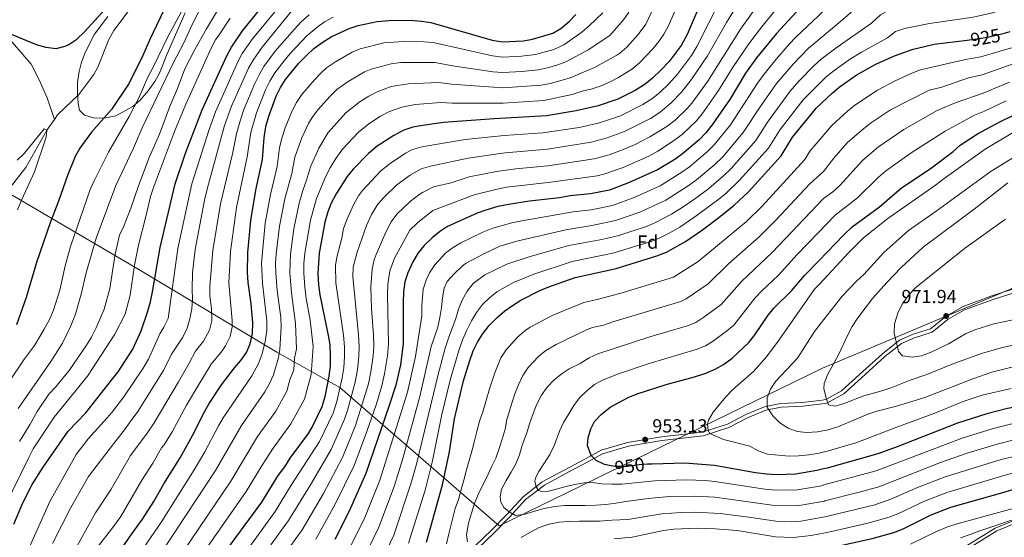
# Model space of a CAD drawing. Units: metres. Extents: x 654947 to 661862, y 744265 to 749049.
# Drawn here: x 658009 to 658529, y 745322 to 745596 of the extents above; entities that cross this region are included whole.
import ezdxf
from ezdxf.enums import TextEntityAlignment as Align

# ---------------------------------------------------------------- set-up
doc = ezdxf.new("R2010")
doc.units = ezdxf.units.M
doc.header["$MEASUREMENT"] = 0
doc.linetypes.add('DGN Style 3', pattern=[120.745576, 86.24684, -34.498736])
doc.linetypes.add('DGN Style 5', pattern=[60.372788, 25.874052, -34.498736])
for name, color, linetype, lineweight in [('Divisiones administrativas específicas', 7, 'Continuous', 5), ('Elementos auxiliares', 7, 'Continuous', 5), ('Entidades rústicas y varios', 7, 'Continuous', 5), ('Hidrografía', 7, 'Continuous', 5), ('Relieve y altimetría', 7, 'Continuous', 5), ('Textos de rotulación', 7, 'Continuous', 5), ('Viales y ferrocarril', 7, 'Continuous', 5)]:
    doc.layers.add(name, color=color, linetype=linetype, lineweight=lineweight)
doc.styles.add('Style-Arial', font='txt')
doc.styles.add('Style-ariali', font='ariali.shx', dxfattribs={"bigfont": 'arialibig.shx'})

# ---------------------------------------------------------------- blocks, each defined once
blk = doc.blocks.new('5PATER_325')
at = {"layer": 'Relieve y altimetría', "linetype": 'Continuous', "lineweight": 5}
h = blk.add_hatch(color=250, dxfattribs=at)
edge = h.paths.add_edge_path()
edge.add_ellipse((0, 0), major_axis=(-1.1, -1.11), ratio=0.999422, start_angle=0, end_angle=360)
blk = doc.blocks.new('5PATER_403')
at = {"layer": 'Relieve y altimetría', "linetype": 'Continuous', "lineweight": 5}
h = blk.add_hatch(color=250, dxfattribs=at)
edge = h.paths.add_edge_path()
edge.add_ellipse((0, 0), major_axis=(-1.1, -1.11), ratio=0.999422, start_angle=0, end_angle=360)

msp = doc.modelspace()

# ---------------------------------------------------------------- linework, layer by layer
at = {"layer": 'Divisiones administrativas específicas', "color": 250, "linetype": 'Continuous', "lineweight": 5}
for points in [[(658898.952, 745529.252, 1053.356), (658784.441, 745510.609, 1029.108), (658706.76, 745498.334, 1008.493), (658619.976, 745484.452, 990.288), (658612.003, 745483.268, 989.028), (658606.299, 745482.676, 987.534), (658601.502, 745481.609, 986.264), (658597.519, 745480.284, 984.979), (658591.325, 745478.058, 983.456), (658586.443, 745475.846, 981.949), (658579.17, 745472.91, 980.144), (658432.988, 745411.56, 963.891), (658432.425, 745411.285, 963.792)], [(658432.425, 745411.285, 963.792), (658326.639, 745359.694, 950.001), (658262.329, 745328.354, 938.416), (658178.32, 745401.329, 879.97), (658144.956, 745420.091, 859.242), (658073.069, 745463.146, 821.533), (657987.965, 745512.973, 798.174)]]:
    msp.add_polyline3d(points, dxfattribs=at)
at = {"layer": 'Elementos auxiliares', "color": 250, "linetype": 'Continuous', "lineweight": 5}
msp.add_3dface([(655051.66, 744265.47), (654947.25, 748892.14), (661753.41, 749048.99), (661862.45, 744422.28)], dxfattribs=at)
at = {"layer": 'Entidades rústicas y varios', "color": 92, "linetype": 'DGN Style 3', "lineweight": 5}
msp.add_polyline3d([(658055.697, 745597.121, 806.866), (658048.672, 745587.936, 806.593), (658043.862, 745578.131, 806.444), (658041.899, 745573.106, 806.246), (658040.666, 745568.263, 806.125), (658039.79, 745562.447, 806.125), (658039.786, 745556.853, 806.327), (658040.049, 745551.333, 806.461), (658040.807, 745547.712, 806.731), (658043.43, 745545.077, 807), (658048.721, 745543.583, 807.539), (658054.718, 745543.655, 808.281), (658060.081, 745544.858, 808.954), (658068.93, 745549.781, 809.628), (658072.763, 745553.038, 810.369), (658077.05, 745558.017, 811.464), (658080.542, 745562.886, 812.134), (658083.013, 745567.227, 812.323), (658087.088, 745577.499, 812.323), (658096.558, 745599.15, 812.323)], dxfattribs=at)
at = {"layer": 'Entidades rústicas y varios', "color": 250, "linetype": 'Continuous', "lineweight": 5}
msp.add_polyline3d([(658055.697, 745597.121, 806.866), (658048.672, 745587.936, 806.593), (658043.862, 745578.131, 806.444), (658041.899, 745573.106, 806.246), (658040.666, 745568.263, 806.125), (658039.79, 745562.447, 806.125), (658039.786, 745556.853, 806.327), (658040.049, 745551.333, 806.461), (658040.807, 745547.712, 806.731), (658043.43, 745545.077, 807), (658048.721, 745543.583, 807.539), (658054.718, 745543.655, 808.281), (658060.081, 745544.858, 808.954), (658068.93, 745549.781, 809.628), (658072.763, 745553.038, 810.369), (658077.05, 745558.017, 811.464), (658080.542, 745562.886, 812.134), (658083.013, 745567.227, 812.323), (658087.088, 745577.499, 812.323), (658096.558, 745599.15, 812.323)], dxfattribs=at)
at = {"layer": 'Hidrografía', "color": 142, "linetype": 'DGN Style 3', "lineweight": 15}
for points in [[(658027.576, 745542.917, 795.143), (658029.177, 745545.221, 795.202), (658040.39, 745556.124, 795.943), (658048.378, 745566.57, 796.684), (658050.416, 745570.499, 796.717), (658056.249, 745585.084, 796.818), (658058.915, 745589.837, 796.987), (658074.682, 745610.826, 797.29), (658077.934, 745614.757, 797.492), (658081.835, 745620.886, 797.93), (658084.042, 745625.655, 798.233), (658088.239, 745635.269, 798.637), (658092.248, 745646.037, 799.176), (658097.766, 745669.604, 800.202), (658100.162, 745677.063, 800.329)], [(658027.576, 745542.917, 795.143), (658023.734, 745554.198, 795.479), (658019.502, 745563.852, 795.884), (658015.253, 745571.995, 796.692), (658001.119, 745588.564, 800), (657989.747, 745601.22, 803.099), (657979.781, 745609.689, 805), (657968.73, 745620.304, 807.088), (657964.824, 745623.456, 807.519)], [(657913.739, 745335.581, 784.895), (657914.418, 745339.124, 785), (657916.977, 745348.894, 785.606), (657920.166, 745357.17, 786.145), (657925.771, 745368.041, 786.617), (657933.02, 745377.874, 787.425), (657940.5, 745389.224, 787.695), (657946.962, 745400.332, 788.099), (657954.592, 745412.17, 788.436), (657964.449, 745425.521, 788.503), (657970.589, 745434.41, 788.503), (657974.452, 745441.624, 788.503), (657978.746, 745453.163, 788.773), (657983.279, 745470.263, 789.11), (657986.961, 745481.279, 790), (657993.988, 745493.479, 790.539), (657999.099, 745500.402, 790.875), (658012.527, 745517.562, 793.166), (658023.609, 745537.209, 795), (658027.576, 745542.917, 795.143)]]:
    msp.add_polyline3d(points, dxfattribs=at)
at = {"layer": 'Relieve y altimetría', "color": 30, "linetype": 'Continuous', "lineweight": 5, "flags": 128}
for points, elevation in [([(658546.944, 745649.555), (658523.509, 745638.578), (658508.269, 745632.479), (658496.94, 745629.357), (658490.747, 745628.064), (658470.641, 745624.613), (658464.58, 745624.07), (658459.996, 745622.941), (658455.427, 745620.771), (658451.879, 745618.379), (658445.676, 745612.872), (658430.856, 745597.468), (658428.187, 745594.951)], 905), ([(658545.218, 745635.03), (658528.231, 745627.149), (658518.645, 745623.293), (658511.484, 745620.985), (658504.32, 745619.137), (658494.27, 745617.144), (658476.174, 745613.896), (658468.663, 745613.036), (658465.12, 745612.182), (658460.526, 745610.108), (658458.878, 745609.049), (658455.018, 745605.905), (658446.121, 745597.59), (658428.468, 745582.77)], 910), ([(658111.302, 745614.806), (658100.582, 745593.636), (658095.794, 745582.986), (658090.447, 745572.888), (658073.875, 745538.503), (658069.287, 745527.646), (658060.074, 745508.072), (658049.526, 745480.274), (658044.31, 745461.904), (658041.64, 745450.712), (658038.701, 745440.091), (658036.316, 745433.928), (658031.802, 745424.831), (658025.595, 745415.024), (658008.362, 745390.356)], 810), ([(658428.731, 745571.35), (658432.435, 745574.604), (658440.718, 745580.956), (658458.987, 745593.727), (658463.671, 745598.171), (658468.089, 745600.634), (658472.746, 745602.002), (658477.714, 745602.567), (658487.833, 745604.634), (658509.272, 745608.188), (658519.518, 745610.822), (658527.855, 745613.644), (658532.954, 745615.719)], 915), ([(658026.561, 745319.036), (658036.127, 745337.749), (658045.625, 745354.425), (658056.484, 745368.693), (658065.094, 745379.811), (658067.056, 745382.489), (658071.616, 745388.746), (658085.243, 745410.405), (658089.451, 745419.041), (658092.494, 745423.802), (658095.362, 745427.966), (658097.598, 745432.655), (658099.046, 745437.649), (658100.11, 745442.876), (658100.476, 745447.98), (658100.274, 745453.205), (658100.505, 745461.882), (658101.932, 745474.209), (658106.855, 745500.23), (658108.355, 745506.777), (658117.421, 745539.681), (658121.087, 745549.809), (658129.984, 745569.859), (658132.463, 745574.202), (658137.242, 745580.993), (658162.11, 745611.548)], 835), ([(658348.206, 745611.248), (658339.773, 745593.208), (658335.7, 745587.779), (658329.795, 745581.068), (658326.034, 745577.79), (658324.408, 745576.799), (658312.701, 745570.298), (658299.798, 745564.847), (658289.385, 745561.892), (658284.472, 745560.979), (658264.286, 745559.608), (658237.142, 745561.417), (658230.307, 745562.303), (658214.242, 745561.737), (658205.269, 745560.196), (658197.909, 745557.515), (658193.48, 745555.208), (658189.043, 745552.39), (658181.392, 745546.324), (658172.029, 745535.996), (658167.137, 745527.74), (658162.695, 745517.929), (658160.73, 745510.81), (658158.682, 745505.349), (658156.756, 745498.644), (658154.01, 745485.065), (658152.214, 745471.832), (658151.821, 745461.838), (658152.733, 745451.398), (658154.915, 745435.105), (658155.306, 745421.802), (658154.324, 745416.892), (658153.917, 745410.712), (658151.848, 745405.497), (658150.321, 745399.36), (658144.398, 745388.919), (658134.848, 745375.558), (658120.655, 745351.985), (658087.664, 745303.059)], 865), ([(658391.104, 745608.441), (658382.379, 745594.095), (658372.371, 745576.457), (658363.737, 745563.712), (658358.6, 745557.31), (658353.212, 745551.636), (658347.36, 745546.788), (658342.169, 745543.401), (658328.554, 745536.473), (658318.894, 745532.975), (658310.992, 745530.872), (658287.806, 745527.202), (658265.477, 745525.254), (658246.017, 745522.485), (658226.081, 745518.125), (658221.26, 745516.794), (658215.293, 745513.401), (658208.381, 745508.304), (658201.696, 745501.878), (658198.362, 745498.149), (658194.888, 745492.674), (658192.283, 745486.944), (658187.484, 745472.879), (658185.329, 745464.876), (658185.074, 745459.896), (658188.148, 745429.11), (658188.476, 745422.944), (658188.292, 745417.945), (658187.497, 745410.645), (658186.344, 745404.281), (658182.272, 745389.314), (658180.654, 745384.585), (658173.645, 745368.574), (658162.722, 745350.08), (658151.204, 745331.115), (658141.774, 745318.263)], 885), ([(658357.416, 745605.27), (658351.676, 745592.288), (658349.306, 745587.886), (658346.7, 745584.003), (658343.525, 745580.059), (658336.555, 745572.912), (658332.669, 745569.576), (658324.989, 745564.883), (658320.608, 745562.468), (658316.295, 745560.557), (658311.542, 745558.991), (658306.21, 745557.769), (658300.817, 745555.989), (658285.95, 745552.872), (658264.492, 745551.524), (658237.539, 745551.481), (658231.628, 745551.741), (658217.987, 745550.69), (658211.047, 745549.433), (658204.513, 745547.123), (658199.788, 745544.639), (658193.629, 745540.583), (658188.16, 745536.205), (658179.637, 745527.161), (658176.109, 745522.247), (658173.12, 745517.311), (658170.826, 745512.871), (658165.861, 745501.106), (658162.695, 745489.767), (658159.798, 745472.294), (658159.29, 745466.782), (658159.262, 745461.785), (658159.753, 745454.514), (658160.5, 745448.393), (658162.501, 745436.848), (658164.121, 745423.069), (658163.091, 745408.195), (658159.55, 745395.228), (658152.43, 745382.2), (658143.077, 745369.355), (658137.177, 745360.308), (658128.749, 745346.449), (658101.5, 745307.475)], 870), ([(658379.265, 745606.105), (658366.712, 745581.321), (658363.832, 745576.677), (658356.513, 745566.81), (658351.848, 745561.665), (658347.328, 745557.276), (658343.429, 745554.146), (658338.279, 745550.832), (658326.331, 745544.81), (658315.333, 745541.128), (658304.566, 745538.685), (658285.411, 745535.735), (658265.086, 745534.35), (658244.469, 745532.2), (658221.458, 745528.44), (658216.665, 745526.964), (658212.924, 745525.144), (658204.777, 745519.695), (658199.94, 745515.708), (658190.215, 745505.432), (658188.061, 745502.481), (658185.583, 745498.133), (658182.11, 745490.491), (658180.185, 745485.353), (658179.222, 745480.128), (658176.674, 745470.152), (658176.003, 745465.797), (658176.096, 745456.688), (658180.183, 745428.968), (658180.746, 745422.827), (658180.733, 745417.827), (658180.34, 745411.678), (658179.558, 745406.467), (658176.65, 745393.987), (658174.717, 745387.841), (658167.548, 745372.794), (658152.49, 745349.902), (658144.024, 745336.014), (658120.531, 745303.355)], 880), ([(658400.465, 745605.394), (658389.781, 745590.445), (658372.475, 745563.007), (658364.023, 745551.538), (658361.626, 745548.703), (658355.228, 745542.512), (658350.823, 745539.092), (658341.909, 745533.62), (658333.894, 745529.494), (658326.14, 745526.257), (658320.365, 745524.185), (658312.529, 745522.023), (658287.995, 745518.421), (658271.231, 745516.805), (658260.923, 745515.395), (658246.468, 745512.524), (658236.939, 745509.478), (658227.753, 745507.252), (658221.876, 745504.362), (658219.876, 745503.032), (658215.395, 745499.637), (658208.311, 745492.875), (658205.264, 745488.905), (658202.456, 745483.396), (658197.371, 745471.504), (658196.363, 745468.734), (658195.267, 745463.839), (658194.636, 745454.427), (658195.039, 745443.166), (658196.052, 745429.245), (658196.208, 745423.052), (658195.851, 745418.061), (658194.654, 745409.614), (658193.37, 745403.303), (658186.591, 745381.328), (658179.742, 745364.354), (658169.568, 745345.41), (658158.385, 745326.217), (658148.609, 745312.905)], 890), ([(658412.829, 745606.298), (658400.857, 745591.645), (658394.246, 745582.735), (658385.577, 745570.197), (658378.2, 745558.1), (658369.446, 745545.767), (658366.538, 745542.202), (658359.165, 745535.145), (658354.978, 745531.893), (658346.115, 745526.089), (658341.385, 745523.555), (658327.897, 745517.587), (658318.134, 745514.133), (658314.068, 745513.159), (658288.184, 745509.639), (658266.249, 745507.042), (658261.331, 745506.144), (658249.113, 745503.059), (658227.384, 745494.807), (658219.325, 745488.344), (658215.289, 745484.358), (658207.088, 745469.631), (658204.692, 745462.878), (658203.633, 745455.787), (658203.369, 745450.218), (658203.976, 745424.377), (658203.41, 745418.178), (658201.811, 745408.582), (658200.406, 745402.322), (658197.547, 745392.741), (658192.528, 745378.072), (658185.839, 745360.133), (658175.683, 745339.375), (658165.565, 745321.318)], 895), ([(658429.007, 745559.383), (658435.051, 745565.423), (658439.19, 745568.775), (658447.884, 745574.876), (658453.564, 745578.411), (658467.405, 745585.924), (658471.631, 745589.202), (658476.349, 745590.867), (658489.474, 745593.503), (658512.623, 745596.881), (658522.764, 745599.209), (658533.029, 745602.436)], 920), ([(658095.475, 745601.43), (658087.633, 745586.751), (658079.778, 745570.44), (658076.933, 745565.252), (658072.328, 745554.632), (658067.011, 745544.48), (658056.178, 745525.523), (658048.5, 745510.514), (658046.489, 745505.935), (658036.043, 745475.88), (658033.25, 745465.595), (658030.491, 745452.675), (658027.067, 745442.244), (658025.117, 745437.643), (658022.219, 745432.087), (658017.017, 745423.552), (658011.705, 745416.599), (658003.123, 745403.661)], 805), ([(658013.401, 745314.828), (658025.106, 745341.139), (658039.127, 745365.954), (658045.396, 745374.297), (658055.434, 745385.448), (658057.87, 745388.163), (658064.156, 745396.472), (658074.458, 745411.622), (658077.219, 745416.267), (658083.22, 745429.673), (658085.421, 745433.303), (658087.554, 745437.784), (658092.664, 745474.735), (658100.109, 745508.836), (658109.211, 745537.554), (658112.566, 745546.945), (658124.322, 745573.224), (658126.754, 745577.594), (658132.075, 745585.354), (658145.026, 745600.982)], 830), ([(658114.125, 745601.204), (658107.934, 745590.692), (658101.717, 745579.818), (658096.454, 745569.668), (658092.599, 745559.226), (658088.381, 745549.266), (658082.975, 745535.169), (658077.65, 745522.809), (658071.953, 745507.889), (658067.866, 745496.109), (658064.051, 745486.262), (658061.91, 745481.741), (658059.721, 745471.746), (658056.833, 745453.583), (658053.849, 745442.784), (658049.64, 745432.795), (658047.145, 745427.949), (658044.503, 745423.697), (658035.376, 745410.277), (658028.067, 745401.532)], 815), ([(658174.781, 745596.857), (658170.175, 745594.377), (658166.041, 745591.316), (658160.829, 745587.034), (658151.98, 745577.706), (658148.802, 745573.847), (658143.881, 745567.419), (658141.299, 745563.136), (658139.038, 745558.535), (658134.219, 745546.332), (658131.35, 745535.979), (658129.392, 745523.175), (658123.668, 745496.435), (658120.468, 745473.156), (658119.676, 745456.696), (658121.465, 745436.795), (658121.379, 745433.232), (658120.279, 745428.362), (658117.831, 745423.299), (658116.182, 745420.753), (658110.4, 745413.645), (658103.866, 745402.986), (658097.262, 745392.103), (658089.664, 745377.916), (658085.429, 745371.14), (658084.069, 745369.513), (658079.459, 745361.453), (658073.736, 745352.505), (658062.565, 745333.266), (658057.787, 745326.605), (658050.82, 745317.843)], 845), ([(658330.81, 745599.546), (658327.972, 745595.445), (658320.851, 745587.196), (658309.383, 745579.628), (658297.948, 745573.429), (658293.284, 745571.628), (658287.89, 745570.082), (658282.994, 745569.085), (658274.34, 745568.161), (658264.352, 745567.705), (658259.083, 745568.066), (658236.745, 745571.352), (658228.604, 745572.896), (658214.363, 745572.998), (658210.482, 745572.865), (658205.341, 745572.193), (658194.726, 745569.375), (658191.276, 745568.008), (658182.046, 745562.549), (658176.643, 745558.656), (658173.126, 745555.099), (658166.714, 745547.89), (658163.671, 745543.924), (658161.775, 745540.706), (658158.251, 745533.152), (658154.564, 745522.989), (658152.957, 745514.419), (658149.166, 745500.946), (658146.452, 745486.576), (658144.704, 745471.889), (658144.339, 745466.893), (658144.38, 745461.894), (658145.235, 745452.54), (658147.103, 745438.356), (658147.329, 745433.362), (658146.518, 745421.474), (658145.895, 745417.224)], 860), ([(658317.076, 745599.169), (658309.831, 745592.242), (658306.065, 745588.957), (658296.457, 745582.185), (658291.179, 745579.745), (658281.516, 745577.19), (658274.23, 745576.19), (658264.239, 745575.792), (658258.878, 745576.371), (658227.486, 745583.462), (658222.506, 745583.901), (658211.834, 745584.083), (658201.508, 745583.367), (658188.944, 745580.121), (658184.68, 745578.373), (658175.96, 745573.301), (658171.258, 745570.037), (658168.328, 745567.485), (658164.81, 745563.82), (658158.165, 745555.957), (658155.313, 745551.852), (658153.011, 745547.347)], 855), ([(658162.016, 745598.112), (658157.845, 745594.349), (658154.297, 745590.438)], 840), ([(658120.32, 745596.281), (658114.475, 745587.6), (658112.681, 745584.876), (658110.377, 745580.438), (658096.861, 745550.938), (658090.894, 745536.439), (658079.801, 745506.932), (658078.214, 745502.123), (658076.068, 745492.422), (658071.964, 745476.476), (658069.89, 745465.968), (658067.535, 745450.17), (658064.941, 745440.031), (658059.471, 745429.495), (658045.043, 745407.436), (658027.417, 745385.733), (658016.406, 745368.957), (658013.984, 745364.474), (657996.949, 745329.861)], 820), ([(658428.187, 745594.951), (658418.925, 745586.219), (658415.442, 745582.637), (658407.823, 745573.812), (658402.204, 745566.787), (658398.828, 745562.002), (658384.404, 745540.005), (658375.93, 745529.414), (658372.405, 745525.869), (658362.832, 745517.87), (658358.767, 745514.959), (658347.414, 745507.872), (658333.656, 745501.63), (658322.163, 745497.519), (658310.965, 745495.231), (658301.384, 745494.121), (658274.411, 745489.353), (658268.989, 745488.254), (658259.05, 745485.517), (658253.759, 745483.332), (658242.092, 745477.669), (658237.763, 745475.157), (658233.987, 745472.27), (658228.341, 745466.066), (658225.663, 745461.839), (658223.796, 745458.11), (658222.324, 745453.351), (658221.559, 745444.607), (658221.575, 745439.237), (658218.145, 745417.75), (658213.931, 745399.002), (658199.413, 745352.52), (658191.089, 745331.843), (658184.298, 745318.406)], 905), ([(658154.297, 745590.438), (658150.381, 745586.115), (658144.189, 745578.903), (658138.172, 745570.811), (658135.643, 745566.497), (658133.355, 745561.766), (658127.653, 745548.07), (658125.757, 745542.635), (658123.757, 745535.33), (658121.641, 745524.695), (658115.263, 745498.331), (658111.2, 745473.682), (658109.643, 745454.798), (658109.689, 745449.797), (658110.46, 745443.005), (658110.6, 745436.586), (658109.463, 745431.725), (658106.317, 745425.843), (658101.98, 745420.512), (658098.787, 745414.186), (658093.158, 745404.396), (658080.267, 745382.688), (658076.243, 745376.814), (658074.434, 745374.53), (658067.675, 745365.406), (658057.456, 745347.69), (658049.218, 745335.284), (658036.784, 745312.757)], 840), ([(658428.468, 745582.77), (658425.673, 745580.424), (658417.575, 745572.103), (658408.765, 745561.838), (658400.138, 745549.603), (658391.092, 745535.905), (658380.385, 745523.173), (658376.169, 745519.051), (658366.522, 745511.059), (658362.129, 745507.883), (658350.422, 745500.334), (658336.636, 745493.926), (658323.851, 745489.571), (658311.286, 745486.824), (658297.516, 745484.68), (658271.697, 745478.693), (658262.738, 745475.99), (658254.321, 745471.987), (658244.641, 745466.81), (658242.62, 745465.241), (658238.53, 745461.453), (658234.96, 745457.299), (658233.318, 745453.73), (658232.463, 745448.777), (658231.881, 745443.641), (658231.089, 745438.285), (658229.915, 745433.163), (658228.199, 745428.136), (658226.513, 745422.975), (658220.423, 745396.671), (658211.468, 745363.987), (658206.891, 745349.128), (658198.916, 745327.616), (658192.721, 745314.993)], 910), ([(658532.771, 745580.644), (658516.62, 745575.988), (658508.464, 745574.589), (658484.866, 745569.06), (658480.198, 745567.297), (658471.393, 745563.179), (658462.078, 745558.277), (658450.17, 745550.422), (658446.267, 745547.3), (658437.957, 745539.64), (658429.686, 745529.985)], 930), ([(658545.741, 745576.521), (658517.265, 745566.402), (658510.049, 745564.758), (658495.993, 745559.878), (658489.341, 745558.316), (658469.034, 745547.917), (658458.419, 745540.88), (658453.734, 745537.265), (658446.159, 745530.546), (658439.055, 745522.467), (658433.514, 745515.424), (658430.094, 745512.271)], 935), ([(658201.144, 745311.581), (658206.744, 745323.389), (658215.796, 745350.526), (658218.786, 745360.936), (658230.213, 745408.321), (658233.9, 745422.21), (658235.871, 745427.863), (658237.8, 745432.975), (658239.493, 745437.867), (658240.863, 745442.698), (658242.748, 745447.432), (658245.52, 745452.241), (658248.713, 745456.359), (658254.835, 745460.896), (658266.426, 745466.463), (658278.664, 745470.491), (658299.176, 745476.254), (658316.504, 745479.427), (658325.533, 745481.624), (658330.371, 745483.178), (658339.617, 745486.221), (658344.514, 745488.254), (658353.427, 745492.793), (658358.936, 745496.334), (658366.193, 745501.275), (658372.971, 745506.403), (658380.827, 745513.028), (658384.824, 745516.948), (658397.781, 745531.805), (658403.989, 745541.494), (658415.98, 745557.761), (658420.591, 745563.006), (658428.679, 745571.304), (658428.731, 745571.35)], 915), ([(658531.858, 745562.613), (658517.91, 745556.816), (658503.538, 745551.73), (658499.666, 745550.157), (658493.555, 745547.508), (658475.989, 745537.557), (658462.621, 745528.4)], 940), ([(658214.571, 745319.162), (658223.26, 745347.138), (658227.216, 745362.758), (658232.152, 745387.166), (658236.65, 745405.91), (658241.287, 745421.445), (658243.264, 745426.828), (658245.362, 745431.675), (658247.726, 745436.637), (658250.321, 745440.956), (658253.622, 745445.104), (658257.232, 745448.665), (658261.147, 745451.884), (658269.958, 745456.866), (658280.725, 745461.179), (658300.836, 745467.829), (658322.4, 745472.332), (658342.597, 745478.517), (658347.241, 745480.365), (658352.092, 745482.769), (658357.702, 745486.05), (658365.734, 745491.435), (658377.577, 745500.299), (658381.774, 745503.656), (658389.254, 745510.732), (658404.469, 745527.705), (658410.635, 745537.53), (658422.868, 745553.248), (658429.007, 745559.383)], 920), ([(658530.081, 745552.717), (658518.555, 745547.23)], 945), ([(658153.011, 745547.347), (658149.414, 745538.525), (658147.551, 745532.918), (658146.415, 745527.952), (658145.183, 745518.03), (658141.576, 745503.248), (658138.894, 745488.086), (658136.856, 745466.946), (658137.416, 745456.523), (658139.774, 745436.621), (658139.743, 745431.62), (658138.789, 745425.56), (658137.146, 745418.678), (658135.337, 745414.013), (658131.863, 745407.623), (658116.729, 745385.438), (658114.141, 745381.144), (658107.006, 745367.364), (658101.351, 745357.991), (658084.044, 745330.426), (658063.239, 745300.086)], 855), ([(658518.555, 745547.23), (658513.219, 745545.096), (658497.77, 745536.699), (658479.852, 745525.187), (658466.324, 745515.651), (658462.562, 745512.358), (658451.568, 745501.488), (658439.703, 745492.308), (658430.769, 745483.012)], 945), ([(658007.913, 745521.373), (658011.68, 745524.935), (658022.188, 745537.982), (658023.609, 745537.209), (658023.215, 745533.586), (658017.044, 745515.151), (658010.291, 745500.585), (658008.164, 745495.085)], 795), ([(658431.395, 745455.903), (658446.708, 745472.445), (658454.692, 745480.341), (658467.581, 745490.642), (658492.724, 745508.133), (658497.336, 745511.769), (658518.919, 745527.231), (658533.33, 745535.844)], 955), ([(658234.562, 745318.941), (658235.843, 745324.093), (658237.047, 745329.135), (658239.198, 745337.461), (658240.837, 745342.351), (658242.387, 745347.563), (658243.647, 745352.472), (658245.166, 745357.872), (658246.587, 745362.865), (658247.984, 745367.696), (658249.112, 745372.494), (658250.545, 745378.107), (658252.036, 745383.561), (658253.698, 745388.586), (658255.244, 745393.96), (658257.316, 745400.687), (658260.035, 745409.159), (658263.303, 745416.999), (658265.979, 745421.222), (658272.122, 745427.963), (658275.914, 745431.24), (658278.699, 745433.194), (658290.359, 745439.429), (658307.056, 745446.195), (658314.86, 745447.953), (658327.277, 745451.33), (658354.325, 745459.646), (658367.373, 745467.837), (658392.891, 745489.066), (658401.135, 745497.08), (658423.649, 745521.649), (658426.453, 745526.211), (658429.686, 745529.985)], 930), ([(658462.621, 745528.4), (658454.36, 745521.452), (658442.247, 745508.031), (658438.509, 745504.708), (658433.665, 745501.167), (658430.429, 745497.775)], 940), ([(658431.88, 745434.892), (658443.48, 745449.652), (658451.007, 745457.569), (658454.862, 745461.056), (658465.43, 745472.57), (658478.386, 745484.2), (658493.01, 745494.389), (658522.031, 745515.619), (658543.591, 745528.844)], 960), ([(658245.561, 745319.838), (658245.094, 745323.655), (658246.217, 745329.854), (658247.793, 745335.121), (658249.4, 745340.199), (658251.34, 745344.854), (658253.339, 745349.321), (658255.789, 745354.096), (658258.126, 745359.084), (658260.516, 745364.1), (658262.394, 745369.13), (658263.95, 745374.073), (658265.497, 745379.42), (658266.456, 745384.564), (658267.457, 745387.876), (658269.089, 745393.063), (658270.619, 745397.951), (658272.556, 745402.767), (658274.838, 745407.781), (658277.679, 745411.998), (658283.145, 745417.757), (658286.995, 745420.949), (658292.429, 745424.145), (658308.878, 745432.049), (658311.617, 745432.986), (658317.47, 745434.304), (658322.45, 745436.071), (658358.32, 745446.823), (658361.004, 745448.108), (658372.74, 745456.107), (658383.499, 745466.575), (658399.665, 745480.841), (658408.494, 745489.744), (658426.163, 745508.646), (658430.094, 745512.271)], 935), ([(658538.583, 745424.793), (658528.125, 745422.42), (658517.599, 745419.479), (658502.468, 745414.032), (658488.143, 745408.217), (658479.272, 745405.27), (658469.697, 745401.43), (658464.308, 745399.611), (658454.797, 745397.044), (658444.914, 745393.121), (658439.911, 745391.521), (658436.255, 745392.218), (658435.177, 745395.194), (658433.837, 745400.635), (658433.907, 745403.413), (658435.678, 745408.095), (658441.661, 745418.895), (658446.381, 745429.205), (658448.743, 745433.611), (658451.732, 745438.076), (658459.468, 745448.353), (658466.981, 745456.804), (658474.505, 745464.797), (658486.185, 745475.469), (658513.099, 745495.522), (658530.858, 745509.456)], 965), ([(658434.035, 745341.454), (658420.76, 745339.136), (658415.764, 745338.837), (658406.419, 745339.189), (658376.295, 745343.502), (658365.945, 745344.042), (658352.272, 745343.844), (658340.935, 745342.824), (658329.176, 745341.131), (658323.936, 745340.389), (658318.751, 745339.621), (658313.341, 745339.252), (658307.844, 745339.151), (658302.184, 745339.127), (658296.927, 745339.113), (658291.521, 745338.583), (658286.099, 745337.594), (658281.065, 745336.129), (658276.141, 745334.585), (658271.008, 745333.873), (658267.696, 745335.826), (658264.788, 745337.968), (658263.212, 745340.816), (658262.824, 745343.584), (658263.589, 745347.78), (658265.99, 745352.365), (658268.61, 745356.766), (658271.206, 745361.059), (658273.142, 745365.902), (658274.535, 745370.895), (658276.892, 745377.365), (658278.398, 745382.145), (658280.061, 745387.144), (658282.124, 745392.314), (658284.759, 745397.255), (658287.784, 745401.611), (658291.468, 745405.498), (658295.572, 745408.694), (658299.249, 745411.248), (658305.13, 745414.059), (658309.825, 745417.036), (658314.377, 745419.112), (658341.85, 745428.091), (658362.274, 745434.097), (658366.153, 745435.752), (658370.375, 745438.425), (658379.517, 745445.206), (658390.435, 745457.571), (658406.427, 745472.617), (658430.429, 745497.775)], 940), ([(658538.885, 745438.165), (658523.433, 745434.921), (658513.553, 745431.855), (658508.54, 745429.641), (658499.602, 745424.5), (658490.38, 745419.999), (658485.301, 745418.156), (658480.367, 745417.326), (658475.217, 745418.15), (658473.091, 745420.378), (658470.892, 745430.031), (658471.152, 745435.018), (658472.952, 745441.132), (658475.242, 745445.574), (658478.428, 745450.118), (658482.276, 745454.214), (658508.021, 745474.836), (658529.66, 745490.221)], 970), ([(658433.84, 745349.927), (658432.499, 745349.562), (658419.901, 745347.374), (658408.859, 745347.17), (658402.638, 745347.66), (658376.211, 745351.834), (658371.238, 745352.329), (658361.054, 745352.717), (658344.481, 745352.175), (658327.048, 745350.374), (658321.792, 745350.305), (658316.613, 745350.454), (658311.499, 745351.279), (658307.381, 745350.994), (658302.117, 745350.144), (658296.944, 745348.864), (658290.433, 745347.121), (658287.081, 745346.396), (658285.085, 745346.431), (658283.21, 745347.088), (658281.861, 745349.018), (658281.199, 745351.967), (658281.634, 745354.134), (658283.344, 745357.085), (658286.367, 745361.55), (658289.146, 745366.089), (658291.511, 745371.051), (658294.2, 745378.257), (658296.277, 745382.861), (658299.109, 745387.402), (658301.756, 745391.831), (658304.787, 745395.972), (658308.636, 745399.674), (658312.605, 745402.893), (658317.21, 745405.427), (658325.344, 745408.518), (658341.515, 745414.092), (658366.302, 745421.351), (658371.301, 745423.397), (658375.581, 745425.973), (658382.425, 745431.051), (658386.17, 745434.354), (658397.371, 745448.568), (658400.793, 745452.211), (658409.779, 745460.727), (658419.709, 745471.504), (658430.769, 745483.012)], 945), ([(658433.44, 745367.233), (658431.301, 745366.72), (658425.913, 745365.867), (658420.428, 745365.254), (658415.427, 745365.199), (658403.99, 745366.139), (658399.042, 745367.912), (658394.67, 745370.362), (658380.866, 745373.985), (658373.573, 745377.131), (658372.707, 745378.77), (658372.39, 745381.944), (658372.797, 745384.137), (658375.355, 745388.435), (658381.954, 745396.417), (658385.615, 745400.205), (658396.703, 745409.844), (658403.51, 745417.646), (658410.144, 745426.52), (658428.905, 745453.213), (658431.395, 745455.903)], 955), ([(658433.18, 745378.523), (658430.379, 745378.065), (658424.719, 745377.656), (658419.743, 745378.141), (658414.988, 745379.918), (658410.549, 745382.648), (658406.777, 745386.404), (658404.1, 745390.642), (658403.779, 745391.503), (658403.812, 745395.87), (658405.587, 745400.543), (658408.345, 745404.73), (658419.771, 745416.904), (658428.822, 745431.001), (658431.88, 745434.892)], 960), ([(658145.895, 745417.224), (658143.163, 745408.047), (658141.092, 745403.491), (658138.607, 745399.048), (658126.328, 745381.33), (658112.561, 745357.521), (658071.463, 745295.055), (658063.998, 745282.951), (658058.877, 745273.246), (658053.135, 745261.019), (658051.138, 745256.049), (658047.587, 745246.239), (658044.903, 745236.826), (658042.719, 745227.069), (658036.743, 745188.615), (658034.594, 745178.604), (658034.107, 745176.06), (658030.113, 745164.274), (658026.654, 745150.009), (658025.31, 745143.7), (658023.743, 745138.957), (658015.631, 745119.912), (658006.668, 745094.451)], 860), ([(658533.705, 745412.274), (658522.456, 745409.396), (658512.48, 745405.983), (658487.021, 745396.036), (658472.15, 745391.443), (658461.659, 745388.868), (658456.929, 745387.244), (658441.15, 745380.546), (658435.312, 745378.873), (658433.18, 745378.523)], 960), ([(658028.067, 745401.532), (658024.594, 745397.923), (658018.545, 745388.762), (658014.755, 745382.056), (658009.075, 745372.887)], 815), ([(658532.712, 745400.918), (658517.269, 745397.298), (658507.249, 745393.961), (658492.446, 745387.797), (658471.742, 745380.324), (658451.212, 745372.28), (658436.176, 745367.889), (658433.44, 745367.233)], 955), ([(658433.84, 745349.927), (658461.397, 745357.436), (658506.846, 745374.663), (658523.201, 745379.683), (658533.693, 745382.321)], 945), ([(658434.035, 745341.454), (658434.325, 745341.505), (658452.441, 745346.051), (658462.785, 745349.012), (658495.277, 745361.821), (658509.445, 745366.715), (658525.318, 745371.507), (658535.005, 745373.995)], 940), ([(658434.228, 745333.094), (658435.884, 745333.383), (658460.688, 745339.434), (658469.202, 745342.447), (658483.243, 745348.513), (658497.775, 745354.175), (658527.435, 745363.328), (658540.146, 745366.456)], 935), ([(658434.422, 745324.687), (658437.847, 745325.35), (658457.045, 745329.748), (658468.197, 745332.962), (658472.901, 745334.658), (658486.838, 745341.347), (658498.699, 745345.974), (658529.552, 745355.149), (658540.737, 745358.049), (658550.897, 745359.468), (658560.156, 745360.221), (658606.954, 745361.59), (658642.385, 745361.372), (658644.632, 745358.963), (658648.791, 745356.256), (658663.706, 745354.607), (658696.663, 745349.674), (658707.743, 745347.758), (658718.098, 745345.195), (658734.543, 745339.387), (658749.32, 745332.627), (658769.369, 745325.523), (658780.035, 745322.161)], 930), ([(658479.45, 745318.748), (658493.226, 745325.414), (658498.971, 745327.771), (658505.459, 745329.844), (658531.691, 745337.021), (658541.408, 745339.209), (658546.808, 745340.615), (658556.522, 745342.54), (658567.849, 745344.166), (658580.677, 745345.156), (658587.235, 745343.583), (658598.571, 745342.875), (658613.345, 745342.679), (658629.372, 745341.918), (658639.399, 745340.736), (658651.655, 745338.715), (658672.559, 745333.564), (658693.268, 745327.121), (658708.301, 745322.033)], 920), ([(658434.228, 745333.094), (658421.619, 745330.898), (658416.623, 745330.543), (658408.496, 745330.803), (658394.191, 745333.01), (658379.102, 745334.892), (658365.835, 745335.554), (658358.529, 745335.472), (658348.238, 745334.715), (658330.323, 745331.746), (658321.808, 745331.35), (658315.404, 745330.796), (658309.933, 745330.75), (658304.783, 745330.791), (658299.206, 745330.662), (658294.121, 745330.247), (658288.807, 745329.207), (658283.428, 745327.518), (658278.61, 745324.899), (658273.929, 745322.148)], 935), ([(658505.943, 745321.981), (658511.021, 745323.851), (658516.075, 745325.64), (658520.806, 745327.368), (658525.622, 745328.936), (658530.65, 745330.643), (658535.843, 745332.22), (658541.008, 745333.85), (658547.406, 745334.646), (658554.677, 745333.8), (658557.541, 745333.516), (658560.914, 745333.379), (658565.984, 745333.309), (658573.275, 745332.669), (658626.425, 745330.29), (658648.45, 745328.074), (658665.758, 745324.032), (658675.817, 745320.836)], 915), ([(658434.422, 745324.687), (658427.076, 745323.265), (658417.483, 745322.267), (658408.312, 745322.555), (658388.069, 745325.92), (658376.463, 745326.838), (658366.465, 745327.074), (658354.589, 745326.529), (658349.198, 745325.9), (658332.537, 745322.446), (658323.062, 745321.53)], 930)]:
    msp.add_lwpolyline(points, dxfattribs=dict(at, elevation=elevation))
at = {"layer": 'Relieve y altimetría', "color": 30, "linetype": 'Continuous', "lineweight": 25, "flags": 128}
for points, elevation in [([(658006.226, 745329.322), (658010.887, 745340.549), (658015.776, 745350.208), (658021.593, 745359.361), (658034.744, 745378.353), (658044.097, 745388.056), (658057.759, 745405.279), (658061.148, 745409.597), (658068.962, 745421.681), (658073.298, 745431.253), (658076.721, 745441.113), (658078.263, 745446.649), (658079.435, 745451.906), (658083.396, 745475.262), (658091.237, 745508.883), (658096.718, 745525.094), (658105.53, 745548), (658118.384, 745576.008), (658121.045, 745580.986), (658126.909, 745589.716), (658139.804, 745605.716)], 825), ([(658087.002, 745603.955), (658077.872, 745585.036), (658074.212, 745576.646), (658066.949, 745562.081), (658057.676, 745548.18), (658047.066, 745536.117), (658040.953, 745527.726), (658038.499, 745523.369), (658034.417, 745513.3), (658029.711, 745499.673), (658025.49, 745488.75), (658018.137, 745467.295), (658012.704, 745448.891), (658007.488, 745434.374)], 800), ([(658368.99, 745605.014), (658361.534, 745587.628), (658358.473, 745581.901), (658352.106, 745573.445), (658347.754, 745568.854), (658343.369, 745564.669), (658339.498, 745561.506), (658334.086, 745558.092), (658325.073, 745553.514), (658314.585, 745550.088), (658303.047, 745547.446), (658287.428, 745544.767), (658259.699, 745543.151), (658232.95, 745541.179), (658221.95, 745539.744), (658216.818, 745538.706), (658212.071, 745537.136), (658206.688, 745534.423), (658197.924, 745528.773), (658193.379, 745524.838), (658185.235, 745516.583), (658182.069, 745512.714), (658176.278, 745503.591), (658173.759, 745498.695), (658171.937, 745494.04), (658170.33, 745488.576), (658167.314, 745472.212), (658166.704, 745461.73), (658167.012, 745455.501), (658167.644, 745450.347), (658172.123, 745428.801), (658172.923, 745423.866), (658173.175, 745417.711), (658173.183, 745412.711), (658172.497, 745407.412), (658170.381, 745396.417), (658168.78, 745391.097), (658163.95, 745381.345), (658161.451, 745377.015), (658151.887, 745364.014), (658149.029, 745359.419), (658145.577, 745354.865), (658136.844, 745340.912), (658116.285, 745312.844)], 875), ([(658423.287, 745603.821), (658408.824, 745588.304), (658398.287, 745575.335), (658392.354, 745567.273), (658384.051, 745553.386), (658381.185, 745549.114), (658374.87, 745539.996), (658371.517, 745535.747), (658367.977, 745532.085), (658359.154, 745524.715), (658355.054, 745521.801), (658345.881, 745516.266), (658330.676, 745509.335), (658320.688, 745505.526), (658310.644, 745503.639), (658299.887, 745502.526), (658294.196, 745501.531), (658278.441, 745499.708), (658267.319, 745498.047), (658261.739, 745496.893), (658255.363, 745495.044), (658250.661, 745493.346), (658235.044, 745486.284), (658230.885, 745483.504), (658226.97, 745480.395), (658222.803, 745476.302), (658219.607, 745472.459), (658216.805, 745467.757), (658214.117, 745461.919), (658212.631, 745457.147), (658211.944, 745451.901), (658211.675, 745446.217), (658211.74, 745424.505), (658210.354, 745413.335), (658207.806, 745402.688), (658204.339, 745391.824), (658191.936, 745355.913), (658183.262, 745336.071), (658175.544, 745321.179)], 900), ([(658003.494, 745588.462), (658017.882, 745582.352), (658023.093, 745580.973), (658028.449, 745580.298), (658033.256, 745581.509), (658035.242, 745582.49), (658039.421, 745585.238), (658043.514, 745589.141), (658054.325, 745601)], 800), ([(658085.421, 745350.587), (658093.925, 745364.236), (658101.417, 745377.573), (658106.291, 745387.73), (658109.29, 745392.874), (658115.78, 745402.809), (658122.634, 745411.756), (658126.048, 745415.664), (658128.915, 745419.882), (658130.89, 745424.471), (658132.158, 745429.878), (658132.377, 745435.598), (658131.467, 745445.624), (658129.783, 745456.726), (658129.498, 745462.003), (658129.736, 745472.63), (658131.336, 745489.597), (658133.986, 745505.552), (658137.41, 745521.64), (658138.303, 745533.107), (658139.242, 745539.059), (658140.785, 745544.594), (658144.638, 745555.09), (658146.955, 745559.78), (658149.591, 745564.028), (658156.594, 745572.651), (658160.738, 745576.874), (658164.592, 745580.355), (658169.419, 745583.756), (658173.669, 745586.388), (658183.163, 745590.869), (658187.876, 745592.54), (658197.98, 745594.582), (658204.306, 745595.136), (658215.179, 745595.209), (658221.406, 745594.779), (658226.343, 745593.99), (658258.673, 745584.678), (658264.127, 745583.882), (658275.133, 745584.33), (658280.038, 745585.298), (658290.619, 745588.41), (658294.925, 745590.947), (658299.371, 745594.599), (658302.748, 745598.287)], 850), ([(658528.381, 745588.3), (658532.172, 745589.24)], 925), ([(658429.267, 745548.14), (658429.756, 745548.735), (658438.091, 745556.75), (658441.916, 745559.971), (658450.778, 745566.166), (658461.134, 745572.059), (658471.114, 745576.443), (658480.912, 745579.934), (658486.238, 745581.264), (658491.999, 745582.536), (658509.498, 745584.753)], 925), ([(658223.961, 745319.684), (658232.385, 745349.943), (658236.097, 745367.424), (658238.726, 745384.811), (658243.453, 745404.979), (658246.852, 745415.57), (658248.674, 745420.681), (658250.937, 745425.37), (658253.621, 745429.586), (658257.074, 745434.08), (658261.099, 745438.169), (658265.275, 745441.771), (658269.321, 745444.708), (658273.802, 745447.41), (658283.895, 745452.502), (658288.503, 745454.439), (658302.496, 745459.404), (658324.111, 745464.275), (658345.578, 745470.813), (658350.708, 745472.819), (658360.658, 745478.496), (658369.628, 745484.582), (658378.264, 745491.091), (658386.47, 745497.59), (658393.834, 745504.478), (658411.158, 745523.605), (658417.281, 745533.567), (658429.267, 745548.14)], 925), ([(658431.109, 745468.294), (658444.294, 745482.01), (658448.671, 745486.209), (658463.144, 745496.79), (658474.824, 745506.714), (658489.901, 745516.837), (658501.985, 745525.891), (658505.79, 745529.215), (658514.804, 745535.265), (658526.635, 745541.669), (658533.585, 745544.875)], 950), ([(658321.462, 745360.104), (658318.046, 745360.809), (658313.57, 745362.92), (658310.927, 745365.415), (658309.078, 745370.709), (658309.306, 745374.812), (658310.703, 745379.643), (658312.77, 745383.519), (658316.215, 745387.14), (658320.899, 745390.987), (658330.433, 745396.126), (658335.19, 745398.002), (658350.488, 745402.998), (658365.483, 745407.062), (658371.483, 745408.986), (658376.45, 745411.042), (658380.83, 745413.451), (658385.324, 745416.826), (658394.235, 745425.205), (658397.319, 745429.141), (658404.307, 745439.565), (658407.484, 745443.429), (658416.679, 745452.361), (658423.641, 745460.525), (658431.109, 745468.294)], 950), ([(658544.228, 745392.281), (658536.699, 745391.419), (658530.795, 745390.259), (658519.822, 745387.503), (658504.247, 745382.612), (658472.46, 745370.01), (658462.267, 745366.455), (658435.519, 745358.853), (658433.645, 745358.388)], 950), ([(658433.645, 745358.388), (658429.997, 745357.484), (658419.042, 745355.612), (658408.819, 745355.254), (658403.547, 745355.57), (658397.689, 745356.288), (658376.128, 745360.166), (658360.377, 745361.513), (658343.059, 745360.96), (658340.726, 745360.832)], 950), ([(658027.93, 745255.272), (658031.277, 745263.354), (658040.628, 745282.399), (658043.391, 745287.067), (658055.015, 745305.117), (658058.533, 745309.659), (658067.168, 745322.419), (658073.998, 745331.822), (658079.998, 745341.16), (658085.421, 745350.587)], 850), ([(658434.618, 745316.18), (658459.347, 745321.597), (658470.778, 745324.898), (658475.56, 745326.709), (658490.433, 745334.182), (658500.799, 745338.197), (658528.345, 745346.027)], 925)]:
    msp.add_lwpolyline(points, dxfattribs=dict(at, elevation=elevation))
at = {"layer": 'Relieve y altimetría', "color": 27, "linetype": 'DGN Style 5', "lineweight": 25, "flags": 128}
for points, elevation in [([(658509.498, 745584.753), (658515.975, 745585.574), (658521.129, 745586.503), (658528.381, 745588.3)], 925), ([(658340.726, 745360.832), (658336.221, 745360.585), (658329.932, 745359.738), (658323.68, 745359.646), (658321.462, 745360.104)], 950), ([(658528.345, 745346.027), (658536.481, 745348.339), (658541.32, 745349.6), (658546.26, 745350.469), (658547.017, 745350.566)], 925)]:
    msp.add_lwpolyline(points, dxfattribs=dict(at, elevation=elevation))
at = {"layer": 'Viales y ferrocarril', "color": 250, "linetype": 'Continuous', "lineweight": 5}
for points in [[(658432.806, 745394.734, 964.821), (658434.785, 745394.975, 964.962), (658443.134, 745399.651, 965.771), (658454.321, 745409.784, 967.725), (658464.649, 745419.224, 969.106), (658473.648, 745426.375, 970.184), (658480.955, 745429.477, 970.79), (658490.019, 745432.384, 971.262), (658498.354, 745439.115, 971.936), (658507.234, 745444.174, 972.34), (658521.935, 745449.57, 973.182), (658537.756, 745454.623, 974.429)], [(658249.698, 745317.814, 935.822), (658258.302, 745326, 937.776), (658266.363, 745334.376, 939.494), (658274.973, 745343.742, 942.762), (658285.137, 745351.527, 946.064), (658296.286, 745357.515, 947.445), (658307.867, 745363.783, 949.331), (658316.188, 745368.222, 951.15), (658330.111, 745372.286, 952.565), (658348.001, 745375.331, 953.643), (658369.544, 745377.753, 954.688), (658382.856, 745382.039, 956.001), (658392.51, 745387.083, 957.753), (658402.522, 745391.258, 959.673), (658410.942, 745392.903, 961.863), (658422.453, 745393.475, 964.086), (658432.806, 745394.734, 964.821)], [(658435.992, 745256.631, 892.341), (658436.239, 745256.777, 892.398), (658446.541, 745264.396, 895.194), (658458.409, 745272.793, 898.764), (658472.597, 745285.76, 903.009), (658487.99, 745299.058, 906.715), (658505.578, 745313.62, 910.084), (658525.044, 745325.665, 911.768), (658545.807, 745334.1, 914.8), (658565.732, 745340.899, 917.293), (658582.466, 745345.666, 920.324), (658603.709, 745350.673, 923.759), (658627.308, 745355.802, 927.195), (658652.267, 745360.356, 931.236), (658674.866, 745362.093, 934.267), (658700.562, 745363.968, 938.713), (658728.746, 745366.037, 943.765), (658753.219, 745368.289, 948.952), (658782.862, 745371.401, 955.284), (658809.544, 745374.311, 959.797), (658838.433, 745377.945, 964.849), (658870.223, 745381.377, 968.756), (658893.862, 745381.858, 973.472)]]:
    msp.add_polyline3d(points, dxfattribs=at)
at = {"layer": 'Viales y ferrocarril', "color": 250, "linetype": 'DGN Style 3', "lineweight": 5}
for points in [[(658432.853, 745392.739, 964.563), (658435.424, 745393.045, 964.861), (658444.311, 745398.023, 965.715), (658455.668, 745408.31, 967.687), (658465.948, 745417.706, 969.063), (658474.682, 745424.647, 970.115), (658481.656, 745427.607, 970.696), (658490.987, 745430.599, 971.186), (658499.485, 745437.462, 971.877), (658508.081, 745442.36, 972.257), (658522.588, 745447.685, 973.085), (658538.405, 745452.736, 974.332)], [(658205.884, 745271.282, 923.394), (658211.152, 745278.509, 924.57), (658219.674, 745288.115, 925.837), (658227.639, 745294.703, 927.652), (658236.754, 745301.216, 929.357), (658251.121, 745316.408, 935.781), (658259.717, 745324.587, 937.733), (658267.824, 745333.01, 939.462), (658276.337, 745342.271, 942.706), (658286.239, 745349.854, 945.952), (658297.248, 745355.767, 947.308), (658308.832, 745362.036, 949.194), (658316.966, 745366.375, 950.979), (658330.574, 745370.349, 952.348), (658348.291, 745373.366, 953.404), (658369.979, 745375.803, 954.466), (658383.648, 745380.202, 955.833), (658393.381, 745385.287, 957.599), (658403.143, 745389.357, 959.478), (658411.236, 745390.934, 961.624), (658422.655, 745391.5, 963.836), (658432.853, 745392.739, 964.563)], [(658435.94, 745258.923, 892.627), (658445.441, 745265.682, 895.786), (658457.241, 745274.028, 899.342), (658471.384, 745286.953, 903.575), (658486.823, 745300.291, 907.292), (658504.537, 745314.955, 910.69), (658524.224, 745327.131, 912.405), (658545.146, 745335.635, 915.45), (658565.12, 745342.453, 917.946), (658582.019, 745347.306, 920.445), (658603.315, 745352.326, 923.89), (658626.955, 745357.464, 927.333), (658652.026, 745362.038, 931.394), (658674.713, 745363.782, 934.439), (658700.408, 745365.656, 938.885), (658728.574, 745367.724, 943.934), (658753.018, 745369.973, 949.116), (658782.651, 745373.084, 955.446), (658809.319, 745375.993, 959.957), (658838.213, 745379.627, 965.01), (658870.093, 745383.069, 968.932), (658893.805, 745383.551, 974.381)]]:
    msp.add_polyline3d(points, dxfattribs=at)

# ---------------------------------------------------------------- block references
at = {"layer": 'Relieve y altimetría', "color": 250, "linetype": 'Continuous', "lineweight": 5}
for name, p in [('5PATER_403', (658498.354, 745439.115, 971.936)), ('5PATER_325', (658339.437, 745373.873, 953.126))]:
    msp.add_blockref(name, p, dxfattribs=at)

# ---------------------------------------------------------------- texts
at = {"layer": 'Entidades rústicas y varios', "color": 92, "linetype": 'Continuous', "lineweight": 5, "style": 'Style-Arial'}
msp.add_text('Fd', height=7, dxfattribs=at).set_placement((658340.811, 745478.138, 919.9), align=Align.MIDDLE_CENTER)
at = {"layer": 'Textos de rotulación', "color": 27, "linetype": 'Continuous', "lineweight": 5, "style": 'Style-ariali'}
for s, rotation, p in [('925', 10.21776, (658519.084, 745586.134, 925)), ('950', 7.67042, (658331.233, 745359.913, 950))]:
    msp.add_text(s, height=7, rotation=rotation, dxfattribs=at).set_placement(p, align=Align.MIDDLE_CENTER)
at = {"layer": 'Textos de rotulación', "color": 250, "linetype": 'Continuous', "lineweight": 5, "style": 'Style-Arial'}
for s, p in [('971.94', (658474.75, 745445.903, 971.936)), ('953.13', (658343.187, 745377.623, 953.126))]:
    msp.add_text(s, height=7, dxfattribs=at).set_placement(p)

doc.saveas('drawing.dxf')
